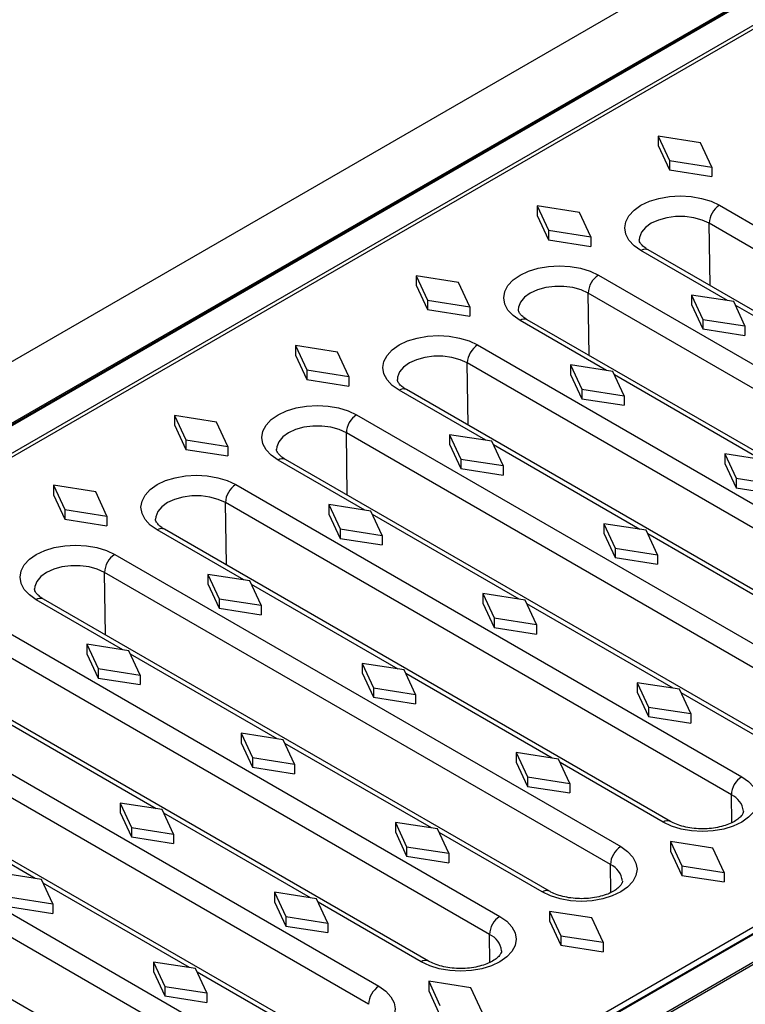
# Model space of a CAD drawing. Units: millimetres. Extents: x 0 to 420, y 0 to 297.
# Drawn here: x 87 to 112, y 107 to 140 of the extents above; entities that cross this region are included whole.
import ezdxf

# ---------------------------------------------------------------- set-up
doc = ezdxf.new("R2010")
doc.units = ezdxf.units.MM

msp = doc.modelspace()

# ---------------------------------------------------------------- linework, layer by layer
at = {"color": 7, "linetype": 'Continuous', "lineweight": 25}
for p, q in [((39.772, 101.2379), (152.9091, 166.5506)), ((133.5344, 153.2431), (62.8237, 112.4227)), ((133.4844, 153.1664), (62.9151, 112.4277)), ((133.5344, 153.1615), (62.9651, 112.4227)), ((63.7854, 111.9492), (134.3546, 152.688)), ((122.1256, 145.4932), (76.3899, 119.0905)), ((161.3727, 137.0669), (90.8034, 96.3281)), ((161.4227, 137.0619), (90.8534, 96.3232)), ((91.6737, 95.8496), (162.2429, 136.5884)), ((91.6737, 95.768), (162.3844, 136.5884)), ((109.4047, 136.3535), (109.7936, 135.5167)), ((110.8543, 136.129), (109.4047, 136.3535)), ((109.4047, 136.3535), (109.4047, 136.0269)), ((111.2432, 135.2922), (110.8543, 136.129)), ((109.4047, 136.0269), (109.7936, 135.1901)), ((109.7936, 135.5167), (109.7936, 135.1901)), ((109.7936, 135.5167), (111.2432, 135.2922)), ((109.7936, 135.1901), (111.2432, 134.9656)), ((111.2432, 135.2922), (111.2432, 134.9656)), ((105.2469, 133.9533), (105.6358, 133.1165)), ((106.6965, 133.7288), (105.2469, 133.9533)), ((105.2469, 133.9533), (105.2469, 133.6267)), ((107.0854, 132.892), (106.6965, 133.7288)), ((111.5111, 133.9773), (128.9059, 123.9354)), ((105.2469, 133.6267), (105.6358, 132.7899)), ((128.5524, 123.316), (111.1576, 133.3578)), ((105.6358, 133.1165), (107.0854, 132.892)), ((105.6358, 133.1165), (105.6358, 132.7899)), ((105.6358, 132.7899), (107.0854, 132.5654)), ((107.0854, 132.892), (107.0854, 132.5654)), ((126.4564, 122.4018), (109.0616, 132.4436)), ((101.0891, 131.5531), (101.4781, 130.7162)), ((102.5387, 131.3286), (101.0891, 131.5531)), ((101.0891, 131.5531), (101.0891, 131.2264)), ((102.9276, 130.4917), (102.5387, 131.3286)), ((107.3533, 131.577), (124.7481, 121.5352)), ((101.0891, 131.2264), (101.4781, 130.3896)), ((101.4781, 130.7162), (101.4781, 130.3896)), ((101.4781, 130.7162), (102.9276, 130.4917)), ((124.3946, 120.9157), (106.9998, 130.9575)), ((110.5502, 130.8918), (110.9391, 130.055)), ((111.9998, 130.6673), (110.5502, 130.8918)), ((110.5502, 130.8918), (110.5502, 130.5652)), ((112.3887, 129.8304), (111.9998, 130.6673)), ((101.4781, 130.3896), (102.9276, 130.1651)), ((102.9276, 130.4917), (102.9276, 130.1651)), ((110.5502, 130.5652), (110.9391, 129.7283)), ((103.1185, 103.6604), (148.8542, 130.0631)), ((122.2986, 120.0016), (104.9038, 130.0434)), ((110.9391, 130.055), (112.3887, 129.8304)), ((110.9391, 130.055), (110.9391, 129.7283)), ((110.9391, 129.7283), (112.3887, 129.5038)), ((112.3887, 129.8304), (112.3887, 129.5038)), ((96.9314, 129.1528), (97.3203, 128.316)), ((98.3809, 128.9283), (96.9314, 129.1528)), ((96.9314, 129.1528), (96.9314, 128.8262)), ((103.1955, 129.1768), (120.5903, 119.135)), ((96.9314, 128.8262), (97.3203, 127.9894)), ((98.7698, 128.0915), (98.3809, 128.9283)), ((97.3203, 128.316), (97.3203, 127.9894)), ((97.3203, 128.316), (98.7698, 128.0915)), ((120.2368, 118.5155), (102.842, 128.5573)), ((106.3924, 128.4915), (106.7814, 127.6547)), ((107.842, 128.267), (106.3924, 128.4915)), ((106.3924, 128.4915), (106.3924, 128.1649)), ((108.2309, 127.4302), (107.842, 128.267)), ((97.3203, 127.9894), (98.7698, 127.7649)), ((98.7698, 128.0915), (98.7698, 127.7649)), ((106.3924, 128.1649), (106.7814, 127.3281)), ((118.1408, 117.6013), (100.746, 127.6432)), ((106.7814, 127.6547), (106.7814, 127.3281)), ((106.7814, 127.6547), (108.2309, 127.4302)), ((106.7814, 127.3281), (108.2309, 127.1036)), ((108.2309, 127.4302), (108.2309, 127.1036)), ((92.7736, 126.7526), (93.1625, 125.9158)), ((94.2231, 126.5281), (92.7736, 126.7526)), ((92.7736, 126.7526), (92.7736, 126.426)), ((99.0377, 126.7765), (116.4325, 116.7347)), ((92.7736, 126.426), (93.1625, 125.5891)), ((94.612, 125.6913), (94.2231, 126.5281)), ((93.1625, 125.9158), (93.1625, 125.5891)), ((93.1625, 125.9158), (94.612, 125.6913)), ((116.079, 116.1152), (98.6842, 126.1571)), ((102.2347, 126.0913), (102.6236, 125.2545)), ((103.6842, 125.8668), (102.2347, 126.0913)), ((102.2347, 126.0913), (102.2347, 125.7647)), ((93.1625, 125.5891), (94.612, 125.3646)), ((94.612, 125.6913), (94.612, 125.3646)), ((102.2347, 125.7647), (102.6236, 124.9279)), ((104.0731, 125.03), (103.6842, 125.8668)), ((113.983, 115.2011), (96.5882, 125.2429)), ((102.6236, 125.2545), (104.0731, 125.03)), ((102.6236, 125.2545), (102.6236, 124.9279)), ((111.6957, 125.43), (112.0847, 124.5932)), ((113.1453, 125.2055), (111.6957, 125.43)), ((111.6957, 125.43), (111.6957, 125.1034)), ((102.6236, 124.9279), (104.0731, 124.7033)), ((104.0731, 125.03), (104.0731, 124.7033)), ((111.6957, 125.1034), (112.0847, 124.2666)), ((112.0847, 124.5932), (112.0847, 124.2666)), ((112.0847, 124.5932), (113.5342, 124.3687)), ((88.6158, 124.3523), (89.0047, 123.5155)), ((90.0654, 124.1278), (88.6158, 124.3523)), ((88.6158, 124.3523), (88.6158, 124.0257)), ((94.8799, 124.3763), (112.2747, 114.3345)), ((112.0847, 124.2666), (113.5342, 124.0421)), ((88.6158, 124.0257), (89.0047, 123.1889)), ((90.4543, 123.291), (90.0654, 124.1278)), ((111.9212, 113.715), (94.5264, 123.7568)), ((98.0769, 123.6911), (98.4658, 122.8542)), ((99.5264, 123.4665), (98.0769, 123.6911)), ((98.0769, 123.6911), (98.0769, 123.3644)), ((89.0047, 123.5155), (89.0047, 123.1889)), ((89.0047, 123.5155), (90.4543, 123.291)), ((89.0047, 123.1889), (90.4543, 122.9644)), ((90.4543, 123.291), (90.4543, 122.9644)), ((98.0769, 123.3644), (98.4658, 122.5276)), ((99.9153, 122.6297), (99.5264, 123.4665)), ((98.4658, 122.8542), (98.4658, 122.5276)), ((98.4658, 122.8542), (99.9153, 122.6297)), ((107.538, 123.0298), (107.9269, 122.1929)), ((108.9875, 122.8052), (107.538, 123.0298)), ((107.538, 123.0298), (107.538, 122.7031)), ((109.8253, 112.8009), (92.4304, 122.8427)), ((98.4658, 122.5276), (99.9153, 122.3031)), ((99.9153, 122.6297), (99.9153, 122.3031)), ((107.538, 122.7031), (107.9269, 121.8663)), ((109.3764, 121.9684), (108.9875, 122.8052)), ((107.9269, 122.1929), (107.9269, 121.8663)), ((107.9269, 122.1929), (109.3764, 121.9684)), ((90.7221, 121.9761), (108.1169, 111.9342)), ((107.9269, 121.8663), (109.3764, 121.6418)), ((109.3764, 121.9684), (109.3764, 121.6418)), ((107.7634, 111.3148), (90.3686, 121.3566)), ((93.9191, 121.2908), (94.308, 120.454)), ((95.3687, 121.0663), (93.9191, 121.2908)), ((93.9191, 121.2908), (93.9191, 120.9642)), ((93.9191, 120.9642), (94.308, 120.1274)), ((95.7576, 120.2295), (95.3687, 121.0663)), ((103.3802, 120.6295), (103.7691, 119.7927)), ((104.8297, 120.405), (103.3802, 120.6295)), ((103.3802, 120.6295), (103.3802, 120.3029)), ((105.6675, 110.4006), (88.2726, 120.4424)), ((94.308, 120.454), (94.308, 120.1274)), ((94.308, 120.454), (95.7576, 120.2295)), ((95.7576, 120.2295), (95.7576, 119.9029)), ((103.3802, 120.3029), (103.7691, 119.4661)), ((105.2186, 119.5682), (104.8297, 120.405)), ((94.308, 120.1274), (95.7576, 119.9029)), ((86.5643, 119.5758), (103.9592, 109.534)), ((103.7691, 119.7927), (103.7691, 119.4661)), ((103.7691, 119.7927), (105.2186, 119.5682)), ((103.7691, 119.4661), (105.2186, 119.2416)), ((105.2186, 119.5682), (105.2186, 119.2416)), ((103.6057, 108.9145), (86.2108, 118.9563)), ((89.7613, 118.8906), (90.1502, 118.0538)), ((91.2109, 118.6661), (89.7613, 118.8906)), ((89.7613, 118.8906), (89.7613, 118.564)), ((89.7613, 118.564), (90.1502, 117.7271)), ((91.5998, 117.8292), (91.2109, 118.6661)), ((99.2224, 118.2293), (99.6113, 117.3925)), ((100.672, 118.0048), (99.2224, 118.2293)), ((99.2224, 118.2293), (99.2224, 117.9027)), ((101.5097, 108.0004), (84.1149, 118.0422)), ((90.1502, 118.0538), (90.1502, 117.7271)), ((90.1502, 118.0538), (91.5998, 117.8292)), ((91.5998, 117.8292), (91.5998, 117.5026)), ((99.2224, 117.9027), (99.6113, 117.0658)), ((101.0609, 117.168), (100.672, 118.0048)), ((90.1502, 117.7271), (91.5998, 117.5026)), ((108.6835, 117.568), (109.0724, 116.7312)), ((110.133, 117.3435), (108.6835, 117.568)), ((108.6835, 117.568), (108.6835, 117.2414)), ((82.4065, 117.1756), (99.8014, 107.1338)), ((99.6113, 117.3925), (99.6113, 117.0658)), ((99.6113, 117.3925), (101.0609, 117.168)), ((101.0609, 117.168), (101.0609, 116.8413)), ((108.6835, 117.2414), (109.0724, 116.4046)), ((110.522, 116.5067), (110.133, 117.3435)), ((99.6113, 117.0658), (101.0609, 116.8413)), ((99.4479, 106.5143), (82.053, 116.5561)), ((109.0724, 116.7312), (109.0724, 116.4046)), ((109.0724, 116.7312), (110.522, 116.5067)), ((110.522, 116.5067), (110.522, 116.18)), ((109.0724, 116.4046), (110.522, 116.18)), ((95.0646, 115.829), (95.4535, 114.9922)), ((96.5142, 115.6045), (95.0646, 115.829)), ((95.0646, 115.829), (95.0646, 115.5024)), ((97.069, 105.7634), (80.2399, 115.4787)), ((95.0646, 115.5024), (95.4535, 114.6656)), ((96.9031, 114.7677), (96.5142, 115.6045)), ((104.5257, 115.1678), (104.9146, 114.3309)), ((105.9753, 114.9432), (104.5257, 115.1678)), ((104.5257, 115.1678), (104.5257, 114.8411)), ((95.4535, 114.9922), (95.4535, 114.6656)), ((95.4535, 114.9922), (96.9031, 114.7677)), ((96.9031, 114.7677), (96.9031, 114.4411)), ((104.5257, 114.8411), (104.9146, 114.0043)), ((106.3642, 114.1064), (105.9753, 114.9432)), ((78.5316, 114.6121), (95.3607, 104.8968)), ((95.4535, 114.6656), (96.9031, 114.4411)), ((104.9146, 114.3309), (104.9146, 114.0043)), ((104.9146, 114.3309), (106.3642, 114.1064)), ((106.3642, 114.1064), (106.3642, 113.7798)), ((104.9146, 114.0043), (106.3642, 113.7798)), ((90.9068, 113.4288), (91.2957, 112.592)), ((92.3564, 113.2043), (90.9068, 113.4288)), ((90.9068, 113.4288), (90.9068, 113.1022)), ((93.1941, 103.1999), (75.7993, 113.2417)), ((90.9068, 113.1022), (91.2957, 112.2654)), ((92.7453, 112.3675), (92.3564, 113.2043)), ((100.3679, 112.7675), (100.7568, 111.9307)), ((101.8175, 112.543), (100.3679, 112.7675)), ((100.3679, 112.7675), (100.3679, 112.4409)), ((91.2957, 112.592), (91.2957, 112.2654)), ((91.2957, 112.592), (92.7453, 112.3675)), ((92.7453, 112.3675), (92.7453, 112.0409)), ((100.3679, 112.4409), (100.7568, 111.6041)), ((102.2064, 111.7062), (101.8175, 112.543)), ((91.2957, 112.2654), (92.7453, 112.0409)), ((109.829, 112.1062), (110.2179, 111.2694)), ((111.2786, 111.8817), (109.829, 112.1062)), ((109.829, 112.1062), (109.829, 111.7796)), ((100.7568, 111.9307), (100.7568, 111.6041)), ((100.7568, 111.9307), (102.2064, 111.7062)), ((102.2064, 111.7062), (102.2064, 111.3796)), ((109.829, 111.7796), (110.2179, 110.9428)), ((111.6675, 111.0449), (111.2786, 111.8817)), ((100.7568, 111.6041), (102.2064, 111.3796)), ((88.1986, 110.8041), (86.749, 111.0286)), ((110.2179, 111.2694), (110.2179, 110.9428)), ((110.2179, 111.2694), (111.6675, 111.0449)), ((111.6675, 111.0449), (111.6675, 110.7183)), ((88.5875, 109.9672), (88.1986, 110.8041)), ((110.2179, 110.9428), (111.6675, 110.7183)), ((96.2101, 110.3673), (96.599, 109.5305)), ((97.6597, 110.1428), (96.2101, 110.3673)), ((96.2101, 110.3673), (96.2101, 110.0407)), ((87.1379, 110.1917), (88.5875, 109.9672)), ((96.2101, 110.0407), (96.599, 109.2038)), ((98.0486, 109.3059), (97.6597, 110.1428)), ((87.1379, 109.8651), (88.5875, 109.6406)), ((88.5875, 109.9672), (88.5875, 109.6406)), ((105.6712, 109.706), (106.0601, 108.8692)), ((107.1208, 109.4815), (105.6712, 109.706)), ((105.6712, 109.706), (105.6712, 109.3794)), ((96.599, 109.5305), (98.0486, 109.3059)), ((96.599, 109.5305), (96.599, 109.2038)), ((105.6712, 109.3794), (106.0601, 108.5425)), ((107.5097, 108.6447), (107.1208, 109.4815)), ((96.599, 109.2038), (98.0486, 108.9793)), ((98.0486, 109.3059), (98.0486, 108.9793)), ((106.0601, 108.8692), (106.0601, 108.5425)), ((106.0601, 108.8692), (107.5097, 108.6447)), ((107.5097, 108.6447), (107.5097, 108.318)), ((106.0601, 108.5425), (107.5097, 108.318)), ((92.0523, 107.967), (92.4412, 107.1302)), ((93.5019, 107.7425), (92.0523, 107.967)), ((92.0523, 107.967), (92.0523, 107.6404)), ((92.0523, 107.6404), (92.4412, 106.8036)), ((93.8908, 106.9057), (93.5019, 107.7425)), ((101.5134, 107.3057), (101.9023, 106.4689)), ((102.963, 107.0812), (101.5134, 107.3057)), ((101.5134, 107.3057), (101.5134, 106.9791)), ((92.4412, 107.1302), (92.4412, 106.8036)), ((92.4412, 107.1302), (93.8908, 106.9057)), ((101.5134, 106.9791), (101.9023, 106.1423)), ((103.3519, 106.2444), (102.963, 107.0812)), ((92.4412, 106.8036), (93.8908, 106.5791)), ((93.8908, 106.9057), (93.8908, 106.5791))]:
    msp.add_line(p, q, dxfattribs=at)
at = {"color": 8, "linetype": 'Continuous', "lineweight": 25}
for p, q in [((111.1902, 131.2148), (111.1576, 133.3578)), ((111.7894, 130.6998), (108.8116, 132.4189)), ((107.0324, 128.8146), (106.9998, 130.9575)), ((117.0927, 127.6383), (112.0563, 130.5458)), ((107.6316, 128.2996), (104.6538, 130.0187)), ((102.8747, 126.4143), (102.842, 128.5573)), ((112.9349, 125.2381), (107.8985, 128.1455)), ((103.4738, 125.8994), (100.496, 127.6184)), ((98.7169, 124.0141), (98.6842, 126.1571)), ((108.7771, 122.8378), (103.7407, 125.7453)), ((99.316, 123.4991), (96.3382, 125.2182)), ((94.5591, 121.6138), (94.5264, 123.7568)), ((104.6193, 120.4376), (99.5829, 123.3451)), ((95.1582, 121.0989), (92.1804, 122.8179)), ((114.0804, 119.7763), (109.044, 122.6838)), ((90.4013, 119.2136), (90.3686, 121.3566)), ((100.4615, 118.0374), (95.4251, 120.9448)), ((91.0004, 118.6987), (88.0227, 120.4177)), ((109.9226, 117.3761), (104.8862, 120.2835)), ((96.3037, 115.6371), (91.2673, 118.5446)), ((105.7648, 114.9758), (100.7284, 117.8833)), ((113.7331, 115.1764), (110.1895, 117.222)), ((92.146, 113.2369), (87.1095, 116.1443)), ((101.607, 112.5756), (96.5706, 115.4831)), ((109.5753, 112.7761), (106.0317, 114.8218)), ((95.0072, 104.2774), (78.1781, 113.9926)), ((87.9882, 110.8366), (82.9517, 113.7441)), ((111.9358, 112.7569), (111.9212, 113.715)), ((97.4493, 110.1753), (92.4128, 113.0828)), ((105.4175, 110.3759), (101.8739, 112.4215)), ((107.7781, 110.3566), (107.7634, 111.3148)), ((93.2915, 107.7751), (88.255, 110.6826)), ((101.2597, 107.9756), (97.7161, 110.0213)), ((103.6203, 107.9564), (103.6057, 108.9145)), ((96.8191, 105.7387), (93.5583, 107.621))]:
    msp.add_line(p, q, dxfattribs=at)
at = {"color": 7, "linetype": 'Continuous', "lineweight": 25, "flags": 128}
for points in [[(108.8116, 132.4189), (108.5742, 132.5859), (108.3978, 132.7764), (108.2892, 132.9831), (108.2525, 133.1981), (108.2892, 133.413), (108.3978, 133.6198), (108.5742, 133.8103), (108.8116, 133.9773), (109.1009, 134.1143), (109.4309, 134.2161), (109.7889, 134.2788), (110.1613, 134.3), (110.5337, 134.2788), (110.8918, 134.2161), (111.2218, 134.1143), (111.5111, 133.9773)], [(104.6538, 130.0187), (104.4164, 130.1856), (104.24, 130.3761), (104.1314, 130.5829), (104.0947, 130.7978), (104.1314, 131.0128), (104.24, 131.2195), (104.4164, 131.41), (104.6538, 131.577), (104.9431, 131.7141), (105.2731, 131.8159), (105.6311, 131.8786), (106.0035, 131.8998), (106.3759, 131.8786), (106.734, 131.8159), (107.064, 131.7141), (107.3533, 131.577)], [(100.496, 127.6184), (100.2586, 127.7854), (100.0822, 127.9759), (99.9736, 128.1826), (99.9369, 128.3976), (99.9736, 128.6126), (100.0822, 128.8193), (100.2586, 129.0098), (100.496, 129.1768), (100.7853, 129.3138), (101.1153, 129.4156), (101.4734, 129.4783), (101.8458, 129.4995), (102.2181, 129.4783), (102.5762, 129.4156), (102.9062, 129.3138), (103.1955, 129.1768)], [(96.3382, 125.2182), (96.1008, 125.3852), (95.9245, 125.5757), (95.8158, 125.7824), (95.7792, 125.9974), (95.8158, 126.2123), (95.9245, 126.419), (96.1008, 126.6096), (96.3382, 126.7765), (96.6275, 126.9136), (96.9575, 127.0154), (97.3156, 127.0781), (97.688, 127.0993), (98.0604, 127.0781), (98.4184, 127.0154), (98.7484, 126.9136), (99.0377, 126.7765)], [(92.1804, 122.8179), (91.9431, 122.9849), (91.7667, 123.1754), (91.658, 123.3821), (91.6214, 123.5971), (91.658, 123.8121), (91.7667, 124.0188), (91.9431, 124.2093), (92.1804, 124.3763), (92.4697, 124.5133), (92.7997, 124.6152), (93.1578, 124.6779), (93.5302, 124.699), (93.9026, 124.6779), (94.2606, 124.6152), (94.5906, 124.5133), (94.8799, 124.3763)], [(88.0227, 120.4177), (87.7853, 120.5847), (87.6089, 120.7752), (87.5003, 120.9819), (87.4636, 121.1969), (87.5003, 121.4118), (87.6089, 121.6186), (87.7853, 121.8091), (88.0227, 121.9761), (88.3119, 122.1131), (88.6419, 122.2149), (89, 122.2776), (89.3724, 122.2988), (89.7448, 122.2776), (90.1029, 122.2149), (90.4329, 122.1131), (90.7221, 121.9761)], [(112.2747, 114.3345), (112.5121, 114.1675), (112.6885, 113.977), (112.7971, 113.7703), (112.8338, 113.5553), (112.7971, 113.3403), (112.6885, 113.1336), (112.5121, 112.9431), (112.2747, 112.7761), (111.9855, 112.6391), (111.6555, 112.5372), (111.2974, 112.4745), (110.925, 112.4534), (110.5526, 112.4745), (110.1945, 112.5372), (109.8645, 112.6391), (109.5753, 112.7761)], [(108.1169, 111.9342), (108.3543, 111.7673), (108.5307, 111.5767), (108.6393, 111.37), (108.676, 111.1551), (108.6393, 110.9401), (108.5307, 110.7334), (108.3543, 110.5429), (108.1169, 110.3759), (107.8277, 110.2388), (107.4977, 110.137), (107.1396, 110.0743), (106.7672, 110.0531), (106.3948, 110.0743), (106.0367, 110.137), (105.7067, 110.2388), (105.4175, 110.3759)], [(103.9592, 109.534), (104.1965, 109.367), (104.3729, 109.1765), (104.4816, 108.9698), (104.5182, 108.7548), (104.4816, 108.5398), (104.3729, 108.3331), (104.1965, 108.1426), (103.9592, 107.9756), (103.6699, 107.8386), (103.3399, 107.7368), (102.9818, 107.6741), (102.6094, 107.6529), (102.237, 107.6741), (101.879, 107.7368), (101.549, 107.8386), (101.2597, 107.9756)], [(99.8014, 107.1338), (100.0387, 106.9668), (100.2151, 106.7763), (100.3238, 106.5695), (100.3604, 106.3546), (100.3238, 106.1396), (100.2151, 105.9329), (100.0387, 105.7424), (99.8014, 105.5754)]]:
    msp.add_lwpolyline(points, dxfattribs=at)
at = {"color": 8, "linetype": 'Continuous', "lineweight": 25, "flags": 128}
for points in [[(111.1576, 133.3578), (110.9109, 133.4713), (110.6266, 133.5504), (110.3191, 133.5909), (110.0036, 133.5909), (109.696, 133.5504), (109.4118, 133.4713), (109.1651, 133.3578), (108.9684, 133.2154), (108.8315, 133.0513), (108.7613, 132.8737), (108.7525, 132.7878)], [(106.9998, 130.9575), (106.7531, 131.0711), (106.4689, 131.1501), (106.1613, 131.1907), (105.8458, 131.1907), (105.5382, 131.1501), (105.254, 131.0711), (105.0073, 130.9575), (104.8106, 130.8152), (104.6737, 130.6511), (104.6035, 130.4735), (104.5947, 130.3876)], [(102.842, 128.5573), (102.5953, 128.6709), (102.3111, 128.7499), (102.0035, 128.7904), (101.688, 128.7904), (101.3804, 128.7499), (101.0962, 128.6709), (100.8495, 128.5573), (100.6528, 128.4149), (100.5159, 128.2508), (100.4457, 128.0733), (100.4369, 127.9873)], [(98.6842, 126.1571), (98.4375, 126.2706), (98.1533, 126.3496), (97.8457, 126.3902), (97.5302, 126.3902), (97.2226, 126.3496), (96.9384, 126.2706), (96.6917, 126.1571), (96.495, 126.0147), (96.3581, 125.8506), (96.2879, 125.673), (96.2791, 125.5871)], [(94.5264, 123.7568), (94.2797, 123.8704), (93.9955, 123.9494), (93.6879, 123.9899), (93.3724, 123.9899), (93.0649, 123.9494), (92.7806, 123.8704), (92.5339, 123.7568), (92.3372, 123.6144), (92.2004, 123.4503), (92.1302, 123.2728), (92.1213, 123.1869)], [(90.3686, 121.3566), (90.122, 121.4701), (89.8377, 121.5492), (89.5301, 121.5897), (89.2146, 121.5897), (88.9071, 121.5492), (88.6228, 121.4701), (88.3762, 121.3566), (88.1795, 121.2142), (88.0426, 121.0501), (87.9724, 120.8725), (87.9635, 120.7866)]]:
    msp.add_lwpolyline(points, dxfattribs=at)
at = {"color": 7, "linetype": 'Continuous', "lineweight": 25}
for centre in [(111.9234, 133.3313), (107.7656, 130.9311), (103.6078, 128.5309), (99.45, 126.1306), (95.2923, 123.7304), (91.1345, 121.3301), (112.6871, 113.6886), (108.5293, 111.2883), (104.3715, 108.8881), (100.2137, 106.4878)]:
    msp.add_arc(centre, 0.7663, 122.55465, 178.02274, dxfattribs=at)
at = {"color": 8, "linetype": 'Continuous', "lineweight": 25}
for centre, radius, start, end in [((108.958, 132.215), 0.251, 65.63162, 125.67884), ((104.8002, 129.8147), 0.251, 65.63162, 125.67884), ((100.6424, 127.4145), 0.251, 65.63162, 125.67884), ((96.4846, 125.0143), 0.251, 65.63162, 125.67884), ((92.3269, 122.614), 0.251, 65.63162, 125.67884), ((88.1691, 120.2138), 0.251, 65.63162, 125.67884), ((111.6406, 113.0767), 0.6973, 6.29112, 66.26935), ((109.7216, 112.5725), 0.2508, 65.44416, 125.69527), ((107.4828, 110.6764), 0.6973, 6.29112, 66.26935), ((105.5638, 110.1722), 0.2508, 65.44416, 125.69527), ((103.325, 108.2762), 0.6973, 6.29112, 66.26935), ((101.406, 107.772), 0.2508, 65.44416, 125.69527)]:
    msp.add_arc(centre, radius, start, end, dxfattribs=at)
at = {"color": 7, "linetype": 'Continuous', "lineweight": 25}
for points, knots in [([(109.0616, 132.4436), (109.032, 132.4617), (108.9467, 132.514), (108.8445, 132.6033), (108.7765, 132.6957), (108.7537, 132.7545), (108.7544, 132.7799), (108.7547, 132.7909)], [0, 0, 0, 0, 0.121, 0.34987974, 0.57927105, 0.81677569, 1, 1, 1, 1]), ([(104.9038, 130.0434), (104.8743, 130.0615), (104.7889, 130.1137), (104.6867, 130.203), (104.6187, 130.2954), (104.596, 130.3543), (104.5966, 130.3796), (104.5969, 130.3907)], [0, 0, 0, 0, 0.121, 0.3498797, 0.5792711, 0.8167757, 1, 1, 1, 1]), ([(100.746, 127.6432), (100.7165, 127.6612), (100.6311, 127.7135), (100.529, 127.8028), (100.4609, 127.8952), (100.4382, 127.954), (100.4388, 127.9794), (100.4391, 127.9905)], [0, 0, 0, 0, 0.121, 0.3498797, 0.5792711, 0.8167757, 1, 1, 1, 1]), ([(96.5882, 125.2429), (96.5587, 125.261), (96.4733, 125.3132), (96.3712, 125.4025), (96.3031, 125.495), (96.2804, 125.5538), (96.2811, 125.5792), (96.2813, 125.5902)], [0, 0, 0, 0, 0.121, 0.3498797, 0.5792711, 0.8167757, 1, 1, 1, 1]), ([(92.4304, 122.8427), (92.4009, 122.8608), (92.3155, 122.913), (92.2134, 123.0023), (92.1453, 123.0947), (92.1226, 123.1535), (92.1233, 123.1789), (92.1236, 123.19)], [0, 0, 0, 0, 0.121, 0.3498797, 0.5792711, 0.8167757, 1, 1, 1, 1]), ([(88.2726, 120.4424), (88.2431, 120.4605), (88.1577, 120.5128), (88.0556, 120.6021), (87.9876, 120.6945), (87.9648, 120.7533), (87.9655, 120.7787), (87.9658, 120.7897)], [0, 0, 0, 0, 0.121, 0.3498797, 0.5792711, 0.8167757, 1, 1, 1, 1]), ([(112.3313, 113.1515), (112.3321, 113.1441), (112.3347, 113.1208), (112.3205, 113.076), (112.2668, 112.9882), (112.1571, 112.8826), (111.9888, 112.7746), (111.7738, 112.6796), (111.5192, 112.605), (111.2355, 112.557), (110.9355, 112.5397), (110.6339, 112.5548), (110.3458, 112.6015), (110.0864, 112.6759), (109.9192, 112.7482), (109.8414, 112.7918), (109.8253, 112.8009)], [0, 0, 0, 0, 0.0383465, 0.1203999, 0.1946015, 0.2738654, 0.3502382, 0.4268225, 0.5045458, 0.5834525, 0.6631762, 0.7432348, 0.8230442, 0.9020164, 0.9797135, 1, 1, 1, 1]), ([(108.1735, 110.7512), (108.1743, 110.7438), (108.1769, 110.7206), (108.1627, 110.6758), (108.109, 110.588), (107.9993, 110.4824), (107.831, 110.3743), (107.616, 110.2794), (107.3614, 110.2048), (107.0777, 110.1568), (106.7777, 110.1394), (106.4761, 110.1546), (106.188, 110.2012), (105.9287, 110.2756), (105.7615, 110.348), (105.6836, 110.3916), (105.6675, 110.4006)], [0, 0, 0, 0, 0.0383465, 0.1203999, 0.1946015, 0.2738654, 0.3502382, 0.4268225, 0.5045458, 0.5834525, 0.6631762, 0.7432348, 0.8230442, 0.9020164, 0.9797135, 1, 1, 1, 1]), ([(104.0157, 108.351), (104.0165, 108.3436), (104.0191, 108.3203), (104.0049, 108.2756), (103.9512, 108.1878), (103.8416, 108.0822), (103.6732, 107.9741), (103.4582, 107.8791), (103.2036, 107.8046), (102.9199, 107.7565), (102.6199, 107.7392), (102.3183, 107.7543), (102.0302, 107.801), (101.7709, 107.8754), (101.6037, 107.9477), (101.5258, 107.9914), (101.5097, 108.0004)], [0, 0, 0, 0, 0.0383465, 0.1203999, 0.1946015, 0.2738654, 0.3502382, 0.4268225, 0.5045458, 0.5834525, 0.6631762, 0.7432348, 0.8230442, 0.9020164, 0.9797135, 1, 1, 1, 1])]:
    msp.add_open_spline(points, degree=3, knots=knots, dxfattribs=at)

doc.saveas('drawing.dxf')
